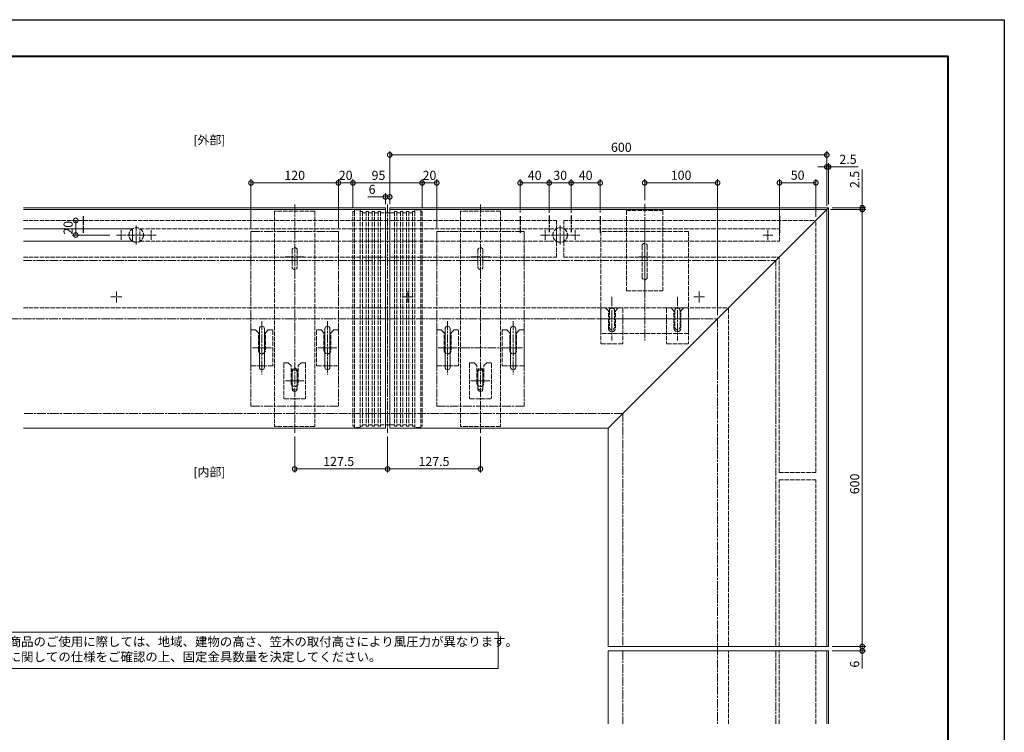
# Model space of a CAD drawing. Units: millimetres. Extents: x 0 to 2100, y 0 to 1485.
# Drawn here: x 748 to 2100, y 507 to 1485 of the extents above; entities that cross this region are included whole.
import ezdxf
from ezdxf.enums import TextEntityAlignment as Align

# ---------------------------------------------------------------- set-up
doc = ezdxf.new("R2010")
doc.units = ezdxf.units.MM
for name, pattern in [('AM_ISO02W050', [7.5, 6, -1.5]), ('AM_ISO08W050', [18, 12, -1.5, 3, -1.5]), ('AM_ISO08W050x2', [9, 6, -0.75, 1.5, -0.75]), ('実線', [0])]:
    doc.linetypes.add(name, pattern=pattern)
for name, color, linetype, lineweight in [('AM_0', 7, 'Continuous', 18), ('AM_1', 14, 'Continuous', 40), ('AM_3', 6, 'AM_ISO02W050', 9), ('AM_5', 3, 'Continuous', 9), ('AM_7', 4, 'AM_ISO08W050', 9), ('AM_7N', 4, 'AM_ISO08W050', 25), ('灯具_2', 11, 'AM_ISO02W050', 9)]:
    doc.layers.add(name, color=color, linetype=linetype, lineweight=lineweight)
doc.layers.add('AM_VIEWS', color=1, linetype='Continuous', lineweight=25, plot=False)
doc.styles.add('ゴシック', font='msgothic.ttc')
doc.dimstyles.new('VF$0', dxfattribs={"dimtxt": 12.5, "dimasz": 12.5, "dimexe": 5, "dimexo": 5, "dimgap": 2.5, "dimtad": 3, "dimdsep": 46, "dimtxsty": 'ゴシック', "dimblk": 'DOTSMALL', "dimcen": 0, "dimclrd": 256, "dimclre": 256, "dimclrt": 2, "dimadec": 0, "dimazin": 2, "dimtp": 0.1, "dimtm": 0.1, "dimtfac": 0.71, "dimtmove": 0, "dimatfit": 3, "dimldrblk": 'OPEN30', "dimfxl": 1, "dimtfill": 1, "dimtfillclr": 256, "dimlwd": -1, "dimlwe": -1, "dimarcsym": 0})

# ---------------------------------------------------------------- blocks, each defined once
blk = doc.blocks.new('A1枠（1：4）DL用 New')
at = {"layer": 'AM_1'}
blk.add_lwpolyline([(-194.5, -138.5), (-194.5, 138.5), (194.5, 138.5), (194.5, -138.5)], close=True, dxfattribs=at)
at = {"layer": 'AM_VIEWS'}
blk.add_lwpolyline([(-210, -148.5), (-210, 148.5), (210, 148.5), (210, -148.5)], close=True, dxfattribs=at)
blk = doc.blocks.new('長穴(大)')
at = {"layer": 'AM_0', "color": 2}
for p, q in [((26.6, 3.5), (-26.4, 3.5)), ((26.6, -3.5), (-26.4, -3.5))]:
    blk.add_line(p, q, dxfattribs=at)
for centre, start, end in [((-26.4, 0), 90, 270), ((26.6, 0), 270, 90)]:
    blk.add_arc(centre, 3.5, start, end, dxfattribs=at)
at = {"layer": 'AM_7'}
blk.add_line((-36.6, 0), (36.6, 0), dxfattribs=at)
blk = doc.blocks.new('CR300')
at = {"layer": 'AM_0', "color": 2}
for p, q in [((96.5, 3.5), (73.5, 3.5)), ((96.5, -3.5), (73.5, -3.5))]:
    blk.add_line(p, q, dxfattribs=at)
for centre, start, end in [((73.5, 0), 90, 270), ((96.5, 0), 270, 90)]:
    blk.add_arc(centre, 3.5, start, end, dxfattribs=at)
at = {"layer": 'AM_7', "color": 2}
for p, q in [((-120, 60), (-120, -60)), ((-120, 60), (120, 60)), ((120, 60), (120, -60)), ((-120, -60), (120, -60))]:
    blk.add_line(p, q, dxfattribs=at)
at = {"layer": 'AM_0'}
for p in [(40, 45), (40, -45)]:
    blk.add_blockref('長穴(大)', p, dxfattribs=at)
blk = doc.blocks.new('CC-300平面')
at = {"layer": 'AM_3'}
for p, q in [((-27.5, 147.7), (-27.5, -147.7)), ((27.5, 147.7), (-27.5, 147.7)), ((27.5, 147.7), (27.5, -147.7)), ((-3.5, 94.2), (-3.5, 71.2)), ((3.5, 94.2), (3.5, 71.2)), ((-3.5, -71.2), (-3.5, -94.2)), ((3.5, -71.2), (3.5, -94.2)), ((27.5, -147.7), (-27.5, -147.7))]:
    blk.add_line(p, q, dxfattribs=at)
for centre, start, end in [((0, 94.2), 0, 180), ((0, 71.2), 180, 0), ((0, -71.2), 0, 180), ((0, -94.2), 180, 0)]:
    blk.add_arc(centre, 3.5, start, end, dxfattribs=at)
blk = doc.blocks.new('CJ-300平面')
at = {"layer": 'AM_3'}
for p, q in [((-37.5, 149.5), (-45.5, 149.5)), ((-45.5, 149.5), (-45.5, 147.5)), ((-37.5, 149.5), (-37.5, 147.5)), ((45.5, 149.5), (37.5, 149.5)), ((37.5, 149.5), (37.5, 147.5)), ((45.5, 149.5), (45.5, 147.5)), ((-45.5, 147.5), (-47.5, 147.5)), ((-47.5, 147.5), (-47.5, -147.5)), ((-45.5, 147.5), (-45.5, -147.5)), ((-37.5, 147.5), (-37.5, -147.5)), ((-34.3, 147.5), (-37.5, 147.5)), ((-34.3, 147.5), (-34.3, -147.5)), ((-29.3, 145.5), (-34.3, 145.5)), ((-26.1, 147.5), (-29.3, 147.5)), ((-29.3, 147.5), (-29.3, -147.5)), ((-26.1, 147.5), (-26.1, -147.5)), ((-21.1, 145.5), (-26.1, 145.5)), ((-17.9, 147.5), (-21.1, 147.5)), ((-21.1, 147.5), (-21.1, -147.5)), ((-17.9, 147.5), (-17.9, -147.5)), ((-12.9, 145.5), (-17.9, 145.5)), ((-9.7, 147.5), (-12.9, 147.5)), ((-12.9, 147.5), (-12.9, -147.5)), ((-9.7, 147.5), (-9.7, -147.5)), ((9.7, 145.5), (-9.7, 145.5)), ((12.9, 147.5), (9.7, 147.5)), ((9.7, 147.5), (9.7, -147.5)), ((12.9, 147.5), (12.9, -147.5)), ((17.9, 145.5), (12.9, 145.5)), ((21.1, 147.5), (17.9, 147.5)), ((17.9, 147.5), (17.9, -147.5)), ((21.1, 147.5), (21.1, -147.5)), ((26.1, 145.5), (21.1, 145.5)), ((29.3, 147.5), (26.1, 147.5)), ((26.1, 147.5), (26.1, -147.5)), ((29.3, 147.5), (29.3, -147.5)), ((34.3, 145.5), (29.3, 145.5)), ((37.5, 147.5), (34.3, 147.5)), ((34.3, 147.5), (34.3, -147.5)), ((37.5, 147.5), (37.5, -147.5)), ((45.5, 147.5), (45.5, -147.5)), ((47.5, 147.5), (45.5, 147.5)), ((47.5, 147.5), (47.5, -147.5)), ((-45.5, -147.5), (-47.5, -147.5)), ((-45.5, -147.3), (-45.5, -149.2)), ((-37.5, -147.3), (-37.5, -149.2)), ((-34.3, -147.5), (-37.5, -147.5)), ((-29.3, -145.5), (-34.3, -145.5)), ((-26.1, -147.5), (-29.3, -147.5)), ((-21.1, -145.5), (-26.1, -145.5)), ((-17.9, -147.5), (-21.1, -147.5)), ((-12.9, -145.5), (-17.9, -145.5)), ((-9.7, -147.5), (-12.9, -147.5)), ((9.7, -145.5), (-9.7, -145.5)), ((12.9, -147.5), (9.7, -147.5)), ((17.9, -145.5), (12.9, -145.5)), ((21.1, -147.5), (17.9, -147.5)), ((26.1, -145.5), (21.1, -145.5)), ((29.3, -147.5), (26.1, -147.5)), ((34.3, -145.5), (29.3, -145.5)), ((37.5, -147.5), (34.3, -147.5)), ((37.5, -147.3), (37.5, -149.2)), ((45.5, -147.3), (45.5, -149.2)), ((47.5, -147.5), (45.5, -147.5)), ((-37.5, -149.2), (-45.5, -149.2)), ((45.5, -149.2), (37.5, -149.2))]:
    blk.add_line(p, q, dxfattribs=at)
at = {"layer": 'AM_7'}
blk.add_line((0, 156.7), (0, -156.7), dxfattribs=at)
blk = doc.blocks.new('CC-D平面新')
at = {"layer": 'AM_3'}
for p, q in [((25, -3.9), (-25, -3.9)), ((-25, -3.9), (-25, -113.9)), ((25, -3.9), (25, -113.9)), ((-3.5, -52.4), (-3.5, -64.5)), ((-3.5, -52.4), (-3.5, -95.4)), ((3.5, -52.4), (3.5, -95.4)), ((25, -113.9), (-25, -113.9))]:
    blk.add_line(p, q, dxfattribs=at)
for centre, start, end in [((0, -52.4), 0, 180), ((0, -95.4), 180, 0)]:
    blk.add_arc(centre, 3.5, start, end, dxfattribs=at)
at = {"layer": 'AM_7'}
blk.add_line((0, 5.2), (0, -122.9), dxfattribs=at)
blk = doc.blocks.new('補強板出隅用')
at = {"layer": 'AM_3', "color": 2}
for p, q in [((-140, -60), (-140, 60)), ((0, 60), (-140, 60)), ((0, -60), (0, 60)), ((-108.5, 48.5), (-131.5, 48.5)), ((-108.5, 41.5), (-131.5, 41.5)), ((-108.5, -41.5), (-131.5, -41.5)), ((-108.5, -48.5), (-131.5, -48.5)), ((0, -60), (-140, -60))]:
    blk.add_line(p, q, dxfattribs=at)
for centre, start, end in [((-131.5, 45), 90, 270), ((-108.5, 45), 270, 90), ((-131.5, -45), 90, 270), ((-108.5, -45), 270, 90)]:
    blk.add_arc(centre, 3.5, start, end, dxfattribs=at)
at = {"layer": 'AM_7'}
for p, q in [((-120, 65), (-120, -65)), ((-90, 45), (-150, 45)), ((10, 0), (-150, 0)), ((-35, 8), (-35, -8)), ((-90, -45), (-150, -45))]:
    blk.add_line(p, q, dxfattribs=at)
blk = doc.blocks.new('_DotSmall')
at = {"color": 0, "linetype": 'ByBlock', "const_width": 0.5}
blk.add_lwpolyline([(-0.0625, 0, 1), (0.0625, 0, 1)], format="xyb", close=True, dxfattribs=at)
blk = doc.blocks.new('*D516')
at = {"layer": 'AM_5'}
for p, q in [((820.2, 1209.4), (820.2, 1209.4)), ((825.2, 1189.4), (825.2, 1209.4)), ((871.9, 1189.4), (820.2, 1189.4))]:
    blk.add_line(p, q, dxfattribs=at)
at = {"layer": 'Defpoints', "color": 0}
blk.add_point((876.9, 1189.4), dxfattribs=at)
at = {"layer": 'AM_5', "linetype": 'ByBlock', "xscale": 12.5, "yscale": 12.5, "zscale": 12.5}
for p, rotation in [((825.2, 1209.4), 89.9999999997082), ((825.2, 1189.4), 269.9999999997082)]:
    blk.add_blockref('_DotSmall', p, dxfattribs=dict(at, rotation=rotation))
at = {"layer": 'AM_5', "color": 2, "insert": (816.4, 1199.4), "char_height": 12.5, "attachment_point": 5, "rotation": 90, "style": 'ゴシック', "bg_fill": 3, "box_fill_scale": 1.1, "bg_fill_color": 9, "bg_fill_true_color": 13158600, "bg_fill_transparency": 0}
blk.add_mtext('20', dxfattribs=at)
at = {"layer": 'Defpoints', "color": 0}
blk.add_point((825.2, 1209.4), dxfattribs=at)
blk.add_point((825.2, 1209.4), dxfattribs=at)
blk = doc.blocks.new('_Open30')
at = {"color": 0, "linetype": 'ByBlock', "lineweight": -2}
for p, q in [((-1, 0.27), (0, 0)), ((0, 0), (-1, -0.27)), ((0, 0), (-1, 0))]:
    blk.add_line(p, q, dxfattribs=at)
blk = doc.blocks.new('*D519')
at = {"layer": 'AM_5'}
for p, q in [((1250.3, 1231.9), (1250.3, 1246.7)), ((1256.3, 1231.9), (1256.3, 1246.7)), ((1250.3, 1241.7), (1226.4, 1241.7)), ((1250.3, 1241.7), (1256.3, 1241.7))]:
    blk.add_line(p, q, dxfattribs=at)
at = {"layer": 'Defpoints', "color": 0}
for p in [(1256.3, 1241.7), (1250.3, 1226.9), (1256.3, 1226.9)]:
    blk.add_point(p, dxfattribs=at)
at = {"layer": 'AM_5', "linetype": 'ByBlock', "xscale": 12.5, "yscale": 12.5, "zscale": 12.5}
for p, rotation in [((1250.3, 1241.7), 179.9999999997069), ((1256.3, 1241.7), 359.9999999997069)]:
    blk.add_blockref('_DotSmall', p, dxfattribs=dict(at, rotation=rotation))
at = {"layer": 'AM_5', "color": 2, "insert": (1232.1, 1250.5), "char_height": 12.5, "attachment_point": 5, "style": 'ゴシック', "bg_fill": 3, "box_fill_scale": 1.1, "bg_fill_color": 9, "bg_fill_true_color": 13158600, "bg_fill_transparency": 0}
blk.add_mtext('6', dxfattribs=at)
blk = doc.blocks.new('*D520')
at = {"layer": 'AM_5'}
for p, q in [((1606.3, 1237.1), (1606.3, 1266)), ((1706.3, 1261), (1606.3, 1261)), ((1706.3, 1079.4), (1706.3, 1266))]:
    blk.add_line(p, q, dxfattribs=at)
at = {"layer": 'Defpoints', "color": 0}
for p in [(1606.3, 1261), (1606.3, 1232.1), (1706.3, 1074.4)]:
    blk.add_point(p, dxfattribs=at)
at = {"layer": 'AM_5', "linetype": 'ByBlock', "xscale": 12.5, "yscale": 12.5, "zscale": 12.5, "rotation": 180}
blk.add_blockref('_DotSmall', (1606.3, 1261), dxfattribs=at)
at = {"layer": 'AM_5', "linetype": 'ByBlock', "xscale": 12.5, "yscale": 12.5, "zscale": 12.5}
blk.add_blockref('_DotSmall', (1706.3, 1261), dxfattribs=at)
at = {"layer": 'AM_5', "color": 2, "insert": (1656.3, 1269.8), "char_height": 12.5, "attachment_point": 5, "style": 'ゴシック', "bg_fill": 3, "box_fill_scale": 1.1, "bg_fill_color": 9, "bg_fill_true_color": 13158600, "bg_fill_transparency": 0}
blk.add_mtext('100', dxfattribs=at)
blk = doc.blocks.new('*D524')
at = {"layer": 'AM_5'}
for p, q in [((1856.3, 1229.4), (1856.3, 1287.9)), ((1858.8, 1231.9), (1858.8, 1287.9)), ((1856.3, 1282.9), (1843.8, 1282.9)), ((1856.3, 1282.9), (1858.8, 1282.9)), ((1858.8, 1282.9), (1899.2, 1282.9))]:
    blk.add_line(p, q, dxfattribs=at)
at = {"layer": 'Defpoints', "color": 0}
for p in [(1858.8, 1282.9), (1856.3, 1224.4), (1858.8, 1226.9)]:
    blk.add_point(p, dxfattribs=at)
at = {"layer": 'AM_5', "linetype": 'ByBlock', "xscale": 12.5, "yscale": 12.5, "zscale": 12.5}
blk.add_blockref('_DotSmall', (1856.3, 1282.9), dxfattribs=at)
at = {"layer": 'AM_5', "linetype": 'ByBlock', "xscale": 12.5, "yscale": 12.5, "zscale": 12.5, "rotation": 180}
blk.add_blockref('_DotSmall', (1858.8, 1282.9), dxfattribs=at)
at = {"layer": 'AM_5', "color": 2, "insert": (1885.4, 1291.7), "char_height": 12.5, "attachment_point": 5, "style": 'ゴシック', "bg_fill": 3, "box_fill_scale": 1.1, "bg_fill_color": 9, "bg_fill_true_color": 13158600, "bg_fill_transparency": 0}
blk.add_mtext('2.5', dxfattribs=at)
blk = doc.blocks.new('*D525')
at = {"layer": 'AM_5'}
for p, q in [((1905, 1226.9), (1905, 1279.5)), ((1861.3, 1224.4), (1910, 1224.4)), ((1863.8, 1226.9), (1910, 1226.9)), ((1905, 1226.9), (1905, 1224.4)), ((1905, 1224.4), (1905, 1211.9))]:
    blk.add_line(p, q, dxfattribs=at)
at = {"layer": 'Defpoints', "color": 0}
for p in [(1856.3, 1224.4), (1858.8, 1226.9), (1905, 1224.4)]:
    blk.add_point(p, dxfattribs=at)
at = {"layer": 'AM_5', "linetype": 'ByBlock', "xscale": 12.5, "yscale": 12.5, "zscale": 12.5}
for p, rotation in [((1905, 1226.9), 270.0000000002918), ((1905, 1224.4), 90.00000000029182)]:
    blk.add_blockref('_DotSmall', p, dxfattribs=dict(at, rotation=rotation))
at = {"layer": 'AM_5', "color": 2, "insert": (1896.2, 1265.7), "char_height": 12.5, "attachment_point": 5, "rotation": 90, "style": 'ゴシック', "bg_fill": 3, "box_fill_scale": 1.1, "bg_fill_color": 9, "bg_fill_true_color": 13158600, "bg_fill_transparency": 0}
blk.add_mtext('2.5', dxfattribs=at)
blk = doc.blocks.new('*D526')
at = {"layer": 'AM_5'}
for p, q in [((1256.3, 1231.9), (1256.3, 1304.4)), ((1856.3, 1299.4), (1256.3, 1299.4)), ((1856.3, 1229.4), (1856.3, 1304.4))]:
    blk.add_line(p, q, dxfattribs=at)
at = {"layer": 'Defpoints', "color": 0}
for p in [(1256.3, 1299.4), (1256.3, 1226.9), (1856.3, 1224.4)]:
    blk.add_point(p, dxfattribs=at)
at = {"layer": 'AM_5', "linetype": 'ByBlock', "xscale": 12.5, "yscale": 12.5, "zscale": 12.5, "rotation": 180}
blk.add_blockref('_DotSmall', (1256.3, 1299.4), dxfattribs=at)
at = {"layer": 'AM_5', "linetype": 'ByBlock', "xscale": 12.5, "yscale": 12.5, "zscale": 12.5}
blk.add_blockref('_DotSmall', (1856.3, 1299.4), dxfattribs=at)
at = {"layer": 'AM_5', "color": 2, "insert": (1574.2, 1308.2), "char_height": 12.5, "attachment_point": 5, "style": 'ゴシック', "bg_fill": 3, "box_fill_scale": 1.1, "bg_fill_color": 9, "bg_fill_true_color": 13158600, "bg_fill_transparency": 0}
blk.add_mtext('600', dxfattribs=at)
blk = doc.blocks.new('*D527')
at = {"layer": 'AM_5'}
for p, q in [((1861.3, 1224.4), (1910, 1224.4)), ((1905, 624.4), (1905, 1224.4)), ((1863.8, 624.4), (1910, 624.4))]:
    blk.add_line(p, q, dxfattribs=at)
at = {"layer": 'Defpoints', "color": 0}
for p in [(1856.3, 1224.4), (1905, 1224.4), (1858.8, 624.4)]:
    blk.add_point(p, dxfattribs=at)
at = {"layer": 'AM_5', "linetype": 'ByBlock', "xscale": 12.5, "yscale": 12.5, "zscale": 12.5}
for p, rotation in [((1905, 1224.4), 89.99999999941517), ((1905, 624.4), 269.9999999994152)]:
    blk.add_blockref('_DotSmall', p, dxfattribs=dict(at, rotation=rotation))
at = {"layer": 'AM_5', "color": 2, "insert": (1896.2, 847.7), "char_height": 12.5, "attachment_point": 5, "rotation": 90, "style": 'ゴシック', "bg_fill": 3, "box_fill_scale": 1.1, "bg_fill_color": 9, "bg_fill_true_color": 13158600, "bg_fill_transparency": 0}
blk.add_mtext('600', dxfattribs=at)
blk = doc.blocks.new('*D528')
at = {"layer": 'AM_5'}
for p, q in [((1791.3, 1202.9), (1791.3, 1266.1)), ((1791.3, 1261.1), (1841.3, 1261.1)), ((1841.3, 1214.4), (1841.3, 1266.1))]:
    blk.add_line(p, q, dxfattribs=at)
at = {"layer": 'Defpoints', "color": 0}
for p in [(1841.3, 1261.1), (1841.3, 1209.4), (1791.3, 1197.9)]:
    blk.add_point(p, dxfattribs=at)
at = {"layer": 'AM_5', "linetype": 'ByBlock', "xscale": 12.5, "yscale": 12.5, "zscale": 12.5}
for p, rotation in [((1791.3, 1261.1), 179.9999999997077), ((1841.3, 1261.1), 359.9999999997077)]:
    blk.add_blockref('_DotSmall', p, dxfattribs=dict(at, rotation=rotation))
at = {"layer": 'AM_5', "color": 2, "insert": (1816.3, 1269.9), "char_height": 12.5, "attachment_point": 5, "style": 'ゴシック', "bg_fill": 3, "box_fill_scale": 1.1, "bg_fill_color": 9, "bg_fill_true_color": 13158600, "bg_fill_transparency": 0}
blk.add_mtext('50', dxfattribs=at)
blk = doc.blocks.new('*D529')
at = {"layer": 'AM_5'}
for p, q in [((1125.8, 912.7), (1125.8, 863.2)), ((1253.3, 912.7), (1253.3, 863.2)), ((1253.3, 868.2), (1125.8, 868.2))]:
    blk.add_line(p, q, dxfattribs=at)
at = {"layer": 'Defpoints', "color": 0}
for p in [(1125.8, 917.7), (1253.3, 917.7), (1125.8, 868.2)]:
    blk.add_point(p, dxfattribs=at)
at = {"layer": 'AM_5', "linetype": 'ByBlock', "xscale": 12.5, "yscale": 12.5, "zscale": 12.5}
for p, rotation in [((1125.8, 868.2), 179.9999999997076), ((1253.3, 868.2), 359.9999999997076)]:
    blk.add_blockref('_DotSmall', p, dxfattribs=dict(at, rotation=rotation))
at = {"layer": 'AM_5', "color": 2, "insert": (1186.2, 876.9), "char_height": 12.5, "attachment_point": 5, "style": 'ゴシック', "bg_fill": 3, "box_fill_scale": 1.1, "bg_fill_color": 9, "bg_fill_true_color": 13158600, "bg_fill_transparency": 0}
blk.add_mtext('127.5', dxfattribs=at)
blk = doc.blocks.new('*D530')
at = {"layer": 'AM_5'}
for p, q in [((1253.3, 912.7), (1253.3, 863.2)), ((1380.8, 912.7), (1380.8, 863.2)), ((1253.3, 868.2), (1380.8, 868.2))]:
    blk.add_line(p, q, dxfattribs=at)
at = {"layer": 'Defpoints', "color": 0}
for p in [(1253.3, 917.7), (1380.8, 917.7), (1380.8, 868.2)]:
    blk.add_point(p, dxfattribs=at)
at = {"layer": 'AM_5', "linetype": 'ByBlock', "xscale": 12.5, "yscale": 12.5, "zscale": 12.5, "rotation": 180}
blk.add_blockref('_DotSmall', (1253.3, 868.2), dxfattribs=at)
at = {"layer": 'AM_5', "linetype": 'ByBlock', "xscale": 12.5, "yscale": 12.5, "zscale": 12.5}
blk.add_blockref('_DotSmall', (1380.8, 868.2), dxfattribs=at)
at = {"layer": 'AM_5', "color": 2, "insert": (1317, 876.9), "char_height": 12.5, "attachment_point": 5, "style": 'ゴシック', "bg_fill": 3, "box_fill_scale": 1.1, "bg_fill_color": 9, "bg_fill_true_color": 13158600, "bg_fill_transparency": 0}
blk.add_mtext('127.5', dxfattribs=at)
blk = doc.blocks.new('I-0557レベルプレート(A)-1')
for p, q in [((-14, 28), (-8.75, 28)), ((-8.75, 28), (-4.75, 24)), ((8.75, 28), (4.75, 24)), ((8.75, 28), (14, 28)), ((-15, 27), (-15, -20.5)), ((-4.75, 0), (-4.75, 24)), ((4.75, 0), (4.75, 24)), ((15, 27), (15, -20.5)), ((-14, -21.5), (14, -21.5))]:
    blk.add_line(p, q)
for centre, radius, start, end in [((-14, 27), 1, 90, 180), ((14, 27), 1, 0, 90), ((0, 0), 4.75, 180, 0), ((-14, -20.5), 1, 180, 270), ((14, -20.5), 1, 270, 0)]:
    blk.add_arc(centre, radius, start, end)
blk = doc.blocks.new('*D535')
at = {"layer": 'AM_5'}
for p, q in [((1863.8, 624.4), (1910, 624.4)), ((1905, 624.4), (1905, 618.4)), ((1863.8, 618.4), (1910, 618.4)), ((1905, 618.4), (1905, 594.5))]:
    blk.add_line(p, q, dxfattribs=at)
at = {"layer": 'Defpoints', "color": 0}
for p in [(1858.8, 624.4), (1858.8, 618.4), (1905, 618.4)]:
    blk.add_point(p, dxfattribs=at)
at = {"layer": 'AM_5', "linetype": 'ByBlock', "xscale": 12.5, "yscale": 12.5, "zscale": 12.5}
for p, rotation in [((1905, 624.4), 89.99999999941593), ((1905, 618.4), 269.9999999994159)]:
    blk.add_blockref('_DotSmall', p, dxfattribs=dict(at, rotation=rotation))
at = {"layer": 'AM_5', "color": 2, "insert": (1896.2, 600.2), "char_height": 12.5, "attachment_point": 5, "rotation": 90, "style": 'ゴシック', "bg_fill": 3, "box_fill_scale": 1.1, "bg_fill_color": 9, "bg_fill_true_color": 13158600, "bg_fill_transparency": 0}
blk.add_mtext('6', dxfattribs=at)
blk = doc.blocks.new('*D536')
at = {"layer": 'AM_5'}
for p, q in [((1205.8, 1226.9), (1205.8, 1265.9)), ((1205.8, 1260.9), (1300.8, 1260.9)), ((1300.8, 1226.9), (1300.8, 1265.9))]:
    blk.add_line(p, q, dxfattribs=at)
at = {"layer": 'Defpoints', "color": 0}
for p in [(1300.8, 1260.9), (1205.8, 1221.9), (1300.8, 1221.9)]:
    blk.add_point(p, dxfattribs=at)
at = {"layer": 'AM_5', "linetype": 'ByBlock', "xscale": 12.5, "yscale": 12.5, "zscale": 12.5, "rotation": 180}
blk.add_blockref('_DotSmall', (1205.8, 1260.9), dxfattribs=at)
at = {"layer": 'AM_5', "linetype": 'ByBlock', "xscale": 12.5, "yscale": 12.5, "zscale": 12.5}
blk.add_blockref('_DotSmall', (1300.8, 1260.9), dxfattribs=at)
at = {"layer": 'AM_5', "color": 2, "insert": (1240.8, 1269.7), "char_height": 12.5, "attachment_point": 5, "style": 'ゴシック', "bg_fill": 3, "box_fill_scale": 1.1, "bg_fill_color": 9, "bg_fill_true_color": 13158600, "bg_fill_transparency": 0}
blk.add_mtext('95', dxfattribs=at)
blk = doc.blocks.new('*D537')
at = {"layer": 'AM_5'}
for p, q in [((1300.8, 1226.9), (1300.8, 1265.9)), ((1300.8, 1260.9), (1320.8, 1260.9)), ((1320.8, 1199.4), (1320.8, 1265.9))]:
    blk.add_line(p, q, dxfattribs=at)
at = {"layer": 'Defpoints', "color": 0}
for p in [(1300.8, 1221.9), (1320.8, 1194.4)]:
    blk.add_point(p, dxfattribs=at)
at = {"layer": 'AM_5', "linetype": 'ByBlock', "xscale": 12.5, "yscale": 12.5, "zscale": 12.5, "rotation": 180}
blk.add_blockref('_DotSmall', (1300.8, 1260.9), dxfattribs=at)
at = {"layer": 'AM_5', "linetype": 'ByBlock', "xscale": 12.5, "yscale": 12.5, "zscale": 12.5}
blk.add_blockref('_DotSmall', (1320.8, 1260.9), dxfattribs=at)
at = {"layer": 'AM_5', "color": 2, "insert": (1310.8, 1269.7), "char_height": 12.5, "attachment_point": 5, "style": 'ゴシック', "bg_fill": 3, "box_fill_scale": 1.1, "bg_fill_color": 9, "bg_fill_true_color": 13158600, "bg_fill_transparency": 0}
blk.add_mtext('20', dxfattribs=at)
at = {"layer": 'Defpoints', "color": 0}
blk.add_point((1320.8, 1260.9), dxfattribs=at)
blk = doc.blocks.new('LED灯具_L296')
at = {"layer": 'AM_3'}
for p, q in [((-296, 8.5), (0, 8.5)), ((-296, -8.5), (-296, 8.5)), ((0, -8.5), (0, 8.5)), ((-296, -8.5), (0, -8.5))]:
    blk.add_line(p, q, dxfattribs=at)
blk = doc.blocks.new('*D538')
at = {"layer": 'AM_5'}
for p, q in [((1185.8, 1199.4), (1185.8, 1265.9)), ((1205.8, 1260.9), (1185.8, 1260.9)), ((1205.8, 1226.9), (1205.8, 1265.9))]:
    blk.add_line(p, q, dxfattribs=at)
at = {"layer": 'Defpoints', "color": 0}
for p in [(1205.8, 1221.9), (1185.8, 1194.4)]:
    blk.add_point(p, dxfattribs=at)
at = {"layer": 'AM_5', "linetype": 'ByBlock', "xscale": 12.5, "yscale": 12.5, "zscale": 12.5, "rotation": 180}
blk.add_blockref('_DotSmall', (1185.8, 1260.9), dxfattribs=at)
at = {"layer": 'AM_5', "linetype": 'ByBlock', "xscale": 12.5, "yscale": 12.5, "zscale": 12.5}
blk.add_blockref('_DotSmall', (1205.8, 1260.9), dxfattribs=at)
at = {"layer": 'AM_5', "color": 2, "insert": (1195.8, 1269.7), "char_height": 12.5, "attachment_point": 5, "style": 'ゴシック', "bg_fill": 3, "box_fill_scale": 1.1, "bg_fill_color": 9, "bg_fill_true_color": 13158600, "bg_fill_transparency": 0}
blk.add_mtext('20', dxfattribs=at)
at = {"layer": 'Defpoints', "color": 0}
blk.add_point((1185.8, 1260.9), dxfattribs=at)
blk = doc.blocks.new('*D539')
at = {"layer": 'AM_5'}
for p, q in [((1065.8, 1199.4), (1065.8, 1265.9)), ((1185.8, 1260.9), (1065.8, 1260.9)), ((1185.8, 1199.4), (1185.8, 1265.9))]:
    blk.add_line(p, q, dxfattribs=at)
at = {"layer": 'Defpoints', "color": 0}
for p in [(1065.8, 1260.9), (1065.8, 1194.4), (1185.8, 1194.4)]:
    blk.add_point(p, dxfattribs=at)
at = {"layer": 'AM_5', "linetype": 'ByBlock', "xscale": 12.5, "yscale": 12.5, "zscale": 12.5, "rotation": 180}
blk.add_blockref('_DotSmall', (1065.8, 1260.9), dxfattribs=at)
at = {"layer": 'AM_5', "linetype": 'ByBlock', "xscale": 12.5, "yscale": 12.5, "zscale": 12.5}
blk.add_blockref('_DotSmall', (1185.8, 1260.9), dxfattribs=at)
at = {"layer": 'AM_5', "color": 2, "insert": (1125.8, 1269.7), "char_height": 12.5, "attachment_point": 5, "style": 'ゴシック', "bg_fill": 3, "box_fill_scale": 1.1, "bg_fill_color": 9, "bg_fill_true_color": 13158600, "bg_fill_transparency": 0}
blk.add_mtext('120', dxfattribs=at)
blk = doc.blocks.new('LED灯具_Lxxxx_1')
at = {"layer": 'AM_3'}
for p, q in [((-572, 8.5), (0, 8.5)), ((-572, -8.5), (-572, 8.5)), ((0, -8.5), (0, 8.5)), ((-572, -8.5), (0, -8.5))]:
    blk.add_line(p, q, dxfattribs=at)
blk = doc.blocks.new('*D541')
at = {"layer": 'AM_5'}
for p, q in [((1475.3, 1219.7), (1475.3, 1265.9)), ((1475.3, 1260.9), (1505.3, 1260.9)), ((1505.3, 1219.7), (1505.3, 1265.9))]:
    blk.add_line(p, q, dxfattribs=at)
at = {"layer": 'Defpoints', "color": 0}
for p in [(1475.3, 1214.7), (1505.3, 1214.7)]:
    blk.add_point(p, dxfattribs=at)
at = {"layer": 'AM_5', "linetype": 'ByBlock', "xscale": 12.5, "yscale": 12.5, "zscale": 12.5, "rotation": 180}
blk.add_blockref('_DotSmall', (1475.3, 1260.9), dxfattribs=at)
at = {"layer": 'AM_5', "linetype": 'ByBlock', "xscale": 12.5, "yscale": 12.5, "zscale": 12.5}
blk.add_blockref('_DotSmall', (1505.3, 1260.9), dxfattribs=at)
at = {"layer": 'AM_5', "color": 2, "insert": (1490.3, 1269.7), "char_height": 12.5, "attachment_point": 5, "style": 'ゴシック', "bg_fill": 3, "box_fill_scale": 1.1, "bg_fill_color": 9, "bg_fill_true_color": 13158600, "bg_fill_transparency": 0}
blk.add_mtext('30', dxfattribs=at)
at = {"layer": 'Defpoints', "color": 0}
blk.add_point((1505.3, 1260.9), dxfattribs=at)
blk = doc.blocks.new('*D542')
at = {"layer": 'AM_5'}
for p, q in [((1505.3, 1219.7), (1505.3, 1265.9)), ((1505.3, 1260.9), (1545.3, 1260.9)), ((1545.3, 1220.5), (1545.3, 1265.9))]:
    blk.add_line(p, q, dxfattribs=at)
at = {"layer": 'Defpoints', "color": 0}
for p in [(1545.3, 1260.9), (1505.3, 1214.7), (1545.3, 1215.5)]:
    blk.add_point(p, dxfattribs=at)
at = {"layer": 'AM_5', "linetype": 'ByBlock', "xscale": 12.5, "yscale": 12.5, "zscale": 12.5}
for p, rotation in [((1505.3, 1260.9), 179.9999999997075), ((1545.3, 1260.9), 359.9999999997075)]:
    blk.add_blockref('_DotSmall', p, dxfattribs=dict(at, rotation=rotation))
at = {"layer": 'AM_5', "color": 2, "insert": (1525.3, 1269.7), "char_height": 12.5, "attachment_point": 5, "style": 'ゴシック', "bg_fill": 3, "box_fill_scale": 1.1, "bg_fill_color": 9, "bg_fill_true_color": 13158600, "bg_fill_transparency": 0}
blk.add_mtext('40', dxfattribs=at)
blk = doc.blocks.new('*D543')
at = {"layer": 'AM_5'}
for p, q in [((1435.3, 1220.5), (1435.3, 1265.9)), ((1475.3, 1260.9), (1435.3, 1260.9)), ((1475.3, 1219.7), (1475.3, 1265.9))]:
    blk.add_line(p, q, dxfattribs=at)
at = {"layer": 'Defpoints', "color": 0}
for p in [(1435.3, 1260.9), (1435.3, 1215.5), (1475.3, 1214.7)]:
    blk.add_point(p, dxfattribs=at)
at = {"layer": 'AM_5', "linetype": 'ByBlock', "xscale": 12.5, "yscale": 12.5, "zscale": 12.5, "rotation": 180}
blk.add_blockref('_DotSmall', (1435.3, 1260.9), dxfattribs=at)
at = {"layer": 'AM_5', "linetype": 'ByBlock', "xscale": 12.5, "yscale": 12.5, "zscale": 12.5}
blk.add_blockref('_DotSmall', (1475.3, 1260.9), dxfattribs=at)
at = {"layer": 'AM_5', "color": 2, "insert": (1455.3, 1269.7), "char_height": 12.5, "attachment_point": 5, "style": 'ゴシック', "bg_fill": 3, "box_fill_scale": 1.1, "bg_fill_color": 9, "bg_fill_true_color": 13158600, "bg_fill_transparency": 0}
blk.add_mtext('40', dxfattribs=at)

msp = doc.modelspace()

# ---------------------------------------------------------------- linework, layer by layer
at = {"layer": 'AM_0'}
for p, q in [((753.281, 1226.892), (1250.281, 1226.892)), ((753.281, 1224.392), (1250.281, 1224.392)), ((1250.281, 1226.892), (1250.281, 924.392)), ((1256.281, 1226.892), (1858.781, 1226.892)), ((1256.281, 1226.892), (1256.281, 924.392)), ((1256.281, 1224.392), (1856.281, 1224.392)), ((1556.281, 924.392), (1858.781, 1226.892)), ((1856.281, 1224.392), (1856.281, 624.392)), ((1858.781, 1226.892), (1858.781, 624.392)), ((753.281, 924.392), (1250.281, 924.392)), ((1256.281, 924.392), (1556.281, 924.392)), ((1556.281, 924.392), (1556.281, 624.392)), ((1858.781, 624.392), (1556.281, 624.392)), ((1556.281, 618.392), (1556.281, 518.392)), ((1858.781, 618.392), (1556.281, 618.392)), ((1856.281, 618.392), (1856.281, 518.392)), ((1858.781, 618.392), (1858.781, 518.392))]:
    msp.add_line(p, q, dxfattribs=at)
msp.add_lwpolyline([(675, 644.374), (1405, 644.371), (1405, 594.372), (675, 594.375)], close=True, dxfattribs=at)
at = {"layer": 'AM_3'}
for p, q in [((753.281, 1209.392), (1485.281, 1209.392)), ((1495.281, 1209.392), (1841.281, 1209.392)), ((753.281, 1158.892), (1485.281, 1158.892)), ((1495.281, 1158.892), (1790.781, 1158.892)), ((1790.781, 863.392), (1790.781, 1158.892)), ((753.281, 1089.392), (1721.281, 1089.392)), ((1721.281, 624.392), (1721.281, 1089.392)), ((1790.781, 863.392), (1841.281, 863.392)), ((1790.781, 853.392), (1841.281, 853.392)), ((1790.781, 624.392), (1790.781, 853.392)), ((1841.281, 624.392), (1841.281, 853.392)), ((1721.281, 518.392), (1721.281, 618.392)), ((1790.781, 518.392), (1790.781, 618.392)), ((1841.281, 518.392), (1841.281, 618.392))]:
    msp.add_line(p, q, dxfattribs=at)
at = {"layer": 'AM_3', "linetype": '実線'}
msp.add_line((903.281, 1180.892), (903.281, 1197.892), dxfattribs=at)
at = {"layer": 'AM_3'}
for centre in [(908.281, 1189.392), (1490.281, 1189.392)]:
    msp.add_circle(centre, 10, dxfattribs=at)
at = {"layer": 'AM_7'}
for p, q in [((1125.781, 1231.092), (1125.781, 917.692)), ((1380.781, 1231.092), (1380.781, 917.692)), ((908.281, 1176.392), (908.281, 1202.392)), ((1490.281, 1176.392), (1490.281, 1202.392)), ((895.281, 1189.392), (921.281, 1189.392)), ((1477.281, 1189.392), (1503.281, 1189.392)), ((753.281, 1154.392), (1786.281, 1154.392)), ((1112.781, 1159.391), (1138.781, 1159.391)), ((1367.781, 1159.391), (1393.781, 1159.391)), ((1786.281, 624.392), (1786.281, 1154.392)), ((230.472, 1074.392), (1706.281, 1074.392)), ((1548.281, 1074.392), (1574.281, 1074.392)), ((1638.781, 1074.392), (1678.781, 1074.392)), ((1706.281, 1074.392), (1706.281, 518.392)), ((1706.281, 1006.892), (1706.281, 1046.892)), ((1067.781, 1034.391), (1093.781, 1034.391)), ((1157.781, 1034.391), (1183.781, 1034.391)), ((1322.781, 1034.391), (1348.781, 1034.391)), ((1438.575, 1034.391), (1322.987, 1034.391)), ((1412.781, 1034.391), (1438.781, 1034.391)), ((1138.569, 989.391), (1112.987, 989.391)), ((1367.781, 989.391), (1393.781, 989.391)), ((1393.572, 989.391), (1367.99, 989.391)), ((1576.281, 944.392), (753.281, 944.392)), ((1576.281, 944.392), (1576.281, 624.392)), ((1576.281, 618.392), (1576.281, 518.392)), ((1786.281, 518.392), (1786.281, 618.392))]:
    msp.add_line(p, q, dxfattribs=at)
at = {"layer": 'AM_7', "linetype": 'AM_ISO08W050x2'}
for p, q in [((887.581, 1182.942), (887.581, 1195.842)), ((928.981, 1182.942), (928.981, 1195.842)), ((1469.581, 1182.942), (1469.581, 1195.842)), ((1510.981, 1182.942), (1510.981, 1195.842)), ((1775.581, 1182.942), (1775.581, 1195.842)), ((922.531, 1189.392), (935.431, 1189.392)), ((1463.131, 1189.392), (1476.031, 1189.392)), ((1504.531, 1189.392), (1517.431, 1189.392)), ((1769.131, 1189.392), (1782.031, 1189.392)), ((881.281, 1096.692), (881.281, 1112.092)), ((1281.281, 1096.692), (1281.281, 1112.092)), ((873.581, 1104.392), (888.981, 1104.392)), ((1273.581, 1104.392), (1288.981, 1104.392))]:
    msp.add_line(p, q, dxfattribs=at)
at = {"layer": 'AM_7N'}
for p, q in [((1435.281, 1215.492), (1435.281, 1192.392)), ((1545.281, 1215.492), (1545.281, 1192.392)), ((1791.281, 1215.492), (1791.281, 1192.392))]:
    msp.add_line(p, q, dxfattribs=at)
at = {"layer": '灯具_2', "linetype": '実線'}
msp.add_line((1485.281, 1180.892), (1485.281, 1197.892), dxfattribs=at)
msp.add_line((1485.281, 1180.892), (1485.281, 1197.892), dxfattribs=at)

# ---------------------------------------------------------------- block references
at = {"layer": 'AM_0', "xscale": 5, "yscale": 5, "zscale": 5}
msp.add_blockref('A1枠（1：4）DL用 New', (1050, 742.5), dxfattribs=at)
at = {"layer": 'AM_0'}
for name, p in [('CJ-300平面', (1253.281, 1074.392)), ('CC-300平面', (1125.781, 1074.392)), ('CC-300平面', (1380.781, 1074.392))]:
    msp.add_blockref(name, p, dxfattribs=at)
for name, p, rotation in [('補強板出隅用', (1606.281, 1194.391), 90), ('CR300', (1125.781, 1074.392), 270), ('CR300', (1380.781, 1074.392), 270)]:
    msp.add_blockref(name, p, dxfattribs=dict(at, rotation=rotation))
at = {"layer": 'AM_3', "xscale": -1, "rotation": 359.9999992774697}
msp.add_blockref('CC-D平面新', (1606.281, 1226.892), dxfattribs=at)
at = {"layer": 'AM_3'}
for p in [(1561.281, 1061.392), (1080.781, 1031.141), (1170.781, 1031.141), (1335.781, 1031.141), (1425.781, 1031.141), (1125.781, 986.141), (1380.781, 986.141)]:
    msp.add_blockref('I-0557レベルプレート(A)-1', p, dxfattribs=at)

# ---------------------------------------------------------------- texts
at = {"layer": 'AM_0', "style": 'ゴシック'}
for s, p in [('[外部]', (1008.781, 1319.721)), ('[内部]', (1008.781, 864.098))]:
    msp.add_text(s, height=12, dxfattribs=at).set_placement(p, align=Align.MIDDLE_CENTER)
at = {"layer": 'AM_0', "insert": (682, 637.373), "char_height": 12.5, "attachment_point": 1, "style": 'ゴシック'}
msp.add_mtext_dynamic_manual_height_columns('※笠木商品のご使用に際しては、地域、建物の高さ、笠木の取付高さにより風圧力が異なります。\\P\u3000工事に関しての仕様をご確認の上、固定金具数量を決定してください。', width=723, gutter_width=15, heights=[0], dxfattribs=at)

# ---------------------------------------------------------------- next in the draw order: dimensions: what is measured, and where the dimension line sits
at = {"layer": 'AM_5'}
dim = msp.add_linear_dim(base=(1858.781, 1282.913), p1=(1856.281, 1224.392), p2=(1858.781, 1226.892), dimstyle='VF$0', override={"dimtmove": 1}, dxfattribs=at)
dim.commit()
dim.dimension.update_dxf_attribs({"geometry": '*D524', "text_midpoint": (1885.408, 1282.913), "dimtype": 160})
dim = msp.add_linear_dim(base=(1606.281, 1261.036), p1=(1706.281, 1074.392), p2=(1606.281, 1232.092), dimstyle='VF$0', dxfattribs=at)
dim.commit()
dim.dimension.update_dxf_attribs({"geometry": '*D520', "text_midpoint": (1656.281, 1269.786)})
for base, p1, p2, picture, middle in [((1256.281, 1241.716), (1250.281, 1226.892), (1256.281, 1226.892), '*D519', (1232.108, 1241.716)), ((1125.781, 868.19), (1253.281, 917.692), (1125.781, 917.692), '*D529', (1186.171, 868.19))]:
    dim = msp.add_linear_dim(base=base, p1=p1, p2=p2, angle=180, dimstyle='VF$0', dxfattribs=at)
    dim.commit()
    dim.dimension.update_dxf_attribs({"geometry": picture, "text_midpoint": middle, "dimtype": 160})
dim = msp.add_linear_dim(base=(825.183, 1209.392), p1=(876.881, 1189.392), p2=(825.183, 1209.392), angle=90, dimstyle='VF$0', dxfattribs=at)
dim.commit()
dim.dimension.update_dxf_attribs({"geometry": '*D516', "text_midpoint": (816.433, 1199.392)})

# ---------------------------------------------------------------- next in the draw order: linework, layer by layer
at = {"layer": 'AM_3', "linetype": '実線'}
for p, q in [((753.281, 1197.892), (903.281, 1197.892)), ((753.281, 1180.892), (903.281, 1180.892))]:
    msp.add_line(p, q, dxfattribs=at)
at = {"layer": 'AM_7', "linetype": 'AM_ISO08W050x2'}
for p, q in [((881.131, 1189.392), (894.031, 1189.392)), ((1681.281, 1096.692), (1681.281, 1112.092)), ((1673.581, 1104.392), (1688.981, 1104.392))]:
    msp.add_line(p, q, dxfattribs=at)
at = {"layer": 'AM_7'}
msp.add_line((1638.281, 1074.392), (1664.281, 1074.392), dxfattribs=at)
at = {"layer": 'AM_7N'}
msp.add_line((835.281, 1215.492), (835.281, 1192.392), dxfattribs=at)

# ---------------------------------------------------------------- next in the draw order: block references
at = {"layer": 'AM_3'}
msp.add_blockref('I-0557レベルプレート(A)-1', (1651.281, 1061.392), dxfattribs=at)

# ---------------------------------------------------------------- next in the draw order: dimensions: what is measured, and where the dimension line sits
at = {"layer": 'AM_5'}
dim = msp.add_linear_dim(base=(1904.998, 1224.392), p1=(1858.781, 1226.892), p2=(1856.281, 1224.392), angle=90, dimstyle='VF$0', dxfattribs=at)
dim.commit()
dim.dimension.update_dxf_attribs({"geometry": '*D525', "text_midpoint": (1904.998, 1265.718), "dimtype": 160})
dim = msp.add_linear_dim(base=(1380.781, 868.19), p1=(1253.281, 917.692), p2=(1380.781, 917.692), dimstyle='VF$0', dxfattribs=at)
dim.commit()
dim.dimension.update_dxf_attribs({"geometry": '*D530', "text_midpoint": (1317.031, 876.94)})

# ---------------------------------------------------------------- next in the draw order: dimensions: what is measured, and where the dimension line sits
dim = msp.add_linear_dim(base=(1256.281, 1299.4), p1=(1856.281, 1224.392), p2=(1256.281, 1226.892), dimstyle='VF$0', dxfattribs=at)
dim.commit()
dim.dimension.update_dxf_attribs({"geometry": '*D526', "text_midpoint": (1574.177, 1299.4), "dimtype": 160})

# ---------------------------------------------------------------- next in the draw order: dimensions: what is measured, and where the dimension line sits
for base, p1, p2, angle, picture, middle in [((1300.781, 1260.91), (1205.781, 1221.892), (1300.781, 1221.892), 180, '*D536', (1240.776, 1260.91)), ((1505.281, 1260.91), (1475.281, 1214.683), (1505.281, 1214.683), 180, '*D541', (1490.281, 1260.91)), ((1904.998, 1224.392), (1858.781, 624.392), (1856.281, 1224.392), 90, '*D527', (1904.998, 847.721))]:
    dim = msp.add_linear_dim(base=base, p1=p1, p2=p2, angle=angle, dimstyle='VF$0', dxfattribs=at)
    dim.commit()
    dim.dimension.update_dxf_attribs({"geometry": picture, "text_midpoint": middle, "dimtype": 160})
dim = msp.add_linear_dim(base=(1841.281, 1261.109), p1=(1791.281, 1197.892), p2=(1841.281, 1209.392), angle=180, dimstyle='VF$0', dxfattribs=at)
dim.commit()
dim.dimension.update_dxf_attribs({"geometry": '*D528', "text_midpoint": (1816.281, 1269.859)})

# ---------------------------------------------------------------- next in the draw order: linework, layer by layer
at = {"layer": 'AM_3'}
msp.add_line((1841.281, 863.392), (1841.281, 1209.392), dxfattribs=at)
at = {"layer": 'AM_7', "linetype": 'AM_ISO08W050x2'}
msp.add_line((1791.281, 1194.392), (1791.281, 1215.543), dxfattribs=at)

# ---------------------------------------------------------------- next in the draw order: block references
at = {"layer": 'AM_3'}
msp.add_blockref('LED灯具_L296', (1791.281, 1189.392), dxfattribs=at)

# ---------------------------------------------------------------- next in the draw order: dimensions: what is measured, and where the dimension line sits
at = {"layer": 'AM_5'}
for base, p1, p2, angle, picture, middle in [((1185.781, 1260.91), (1205.781, 1221.892), (1185.781, 1194.391), 0, '*D538', (1195.781, 1260.91)), ((1320.781, 1260.91), (1300.781, 1221.892), (1320.781, 1194.391), 180, '*D537', (1310.781, 1260.91))]:
    dim = msp.add_linear_dim(base=base, p1=p1, p2=p2, angle=angle, dimstyle='VF$0', dxfattribs=at)
    dim.commit()
    dim.dimension.update_dxf_attribs({"geometry": picture, "text_midpoint": middle, "dimtype": 160})
dim = msp.add_linear_dim(base=(1435.281, 1260.91), p1=(1475.281, 1214.683), p2=(1435.281, 1215.492), dimstyle='VF$0', dxfattribs=at)
dim.commit()
dim.dimension.update_dxf_attribs({"geometry": '*D543', "text_midpoint": (1455.281, 1269.66)})
for base, p1, p2, angle, picture, middle in [((1545.281, 1260.91), (1505.281, 1214.683), (1545.281, 1215.492), 180, '*D542', (1525.281, 1269.66)), ((1904.998, 618.392), (1858.781, 624.392), (1858.781, 618.392), 90, '*D535', (1896.248, 600.219))]:
    dim = msp.add_linear_dim(base=base, p1=p1, p2=p2, angle=angle, dimstyle='VF$0', dxfattribs=at)
    dim.commit()
    dim.dimension.update_dxf_attribs({"geometry": picture, "text_midpoint": middle})

# ---------------------------------------------------------------- next in the draw order: linework, layer by layer
at = {"layer": 'AM_3'}
for p, q in [((1485.281, 1158.892), (1485.281, 1209.392)), ((1495.281, 1158.892), (1495.281, 1209.392))]:
    msp.add_line(p, q, dxfattribs=at)
at = {"layer": 'AM_7N'}
for p, q in [((1475.281, 1216.291), (1475.281, 1193.191)), ((1505.281, 1216.291), (1505.281, 1193.191))]:
    msp.add_line(p, q, dxfattribs=at)

# ---------------------------------------------------------------- next in the draw order: dimensions: what is measured, and where the dimension line sits
at = {"layer": 'AM_5'}
dim = msp.add_linear_dim(base=(1065.781, 1260.91), p1=(1185.781, 1194.391), p2=(1065.781, 1194.391), angle=0, dimstyle='VF$0', dxfattribs=at)
dim.commit()
dim.dimension.update_dxf_attribs({"geometry": '*D539', "text_midpoint": (1125.781, 1269.66)})

# ---------------------------------------------------------------- next in the draw order: block references
at = {"layer": 'AM_3'}
msp.add_blockref('LED灯具_Lxxxx_1', (1485.281, 1189.392), dxfattribs=at)

doc.saveas('drawing.dxf')
